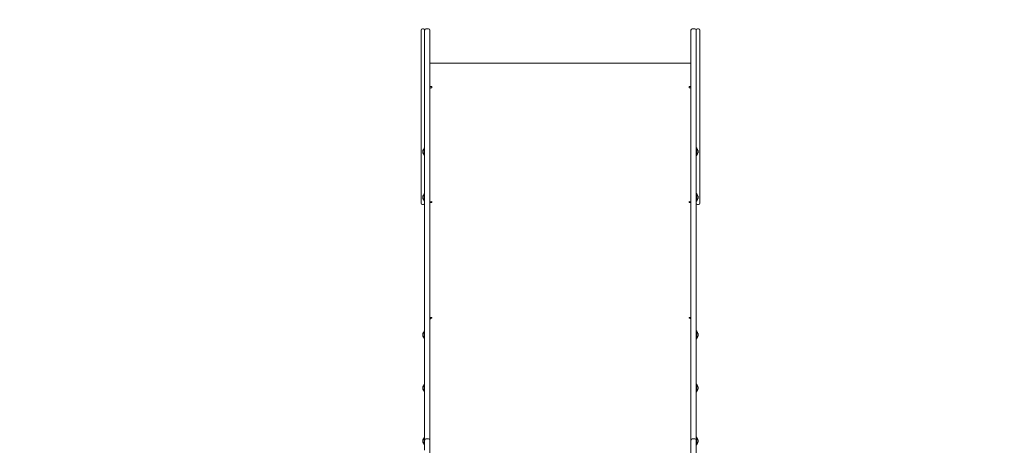
# Model space of a CAD drawing. Units: millimetres. Extents: x 4605.5 to 4614.3, y 5372.9 to 5385.
# Drawn here: x 4607.7 to 4610, y 5376.4 to 5377.4 of the extents above; entities that cross this region are included whole.
import ezdxf

# ---------------------------------------------------------------- set-up
doc = ezdxf.new("R2010")
doc.units = ezdxf.units.MM
doc.layers.add('Widoczne (ISO)', color=7, linetype='Continuous', lineweight=50)
doc.styles.get("Standard").update_dxf_attribs({"font": 'tahoma.ttf'})
doc.dimstyles.new('Rzut z góry', dxfattribs={"dimtxt": 0.2, "dimasz": 0.14, "dimexe": 0.03, "dimexo": 0.1, "dimgap": 0.02, "dimtad": 1, "dimtoh": 1, "dimzin": 0, "dimdsep": 46, "dimtxsty": 'Standard', "dimcen": 0.09, "dimadec": 0, "dimazin": 0, "dimtfac": 1, "dimtofl": 0, "dimtmove": 0, "dimatfit": 3, "dimfxl": 0.1, "dimfxlon": 1, "dimtolj": 1, "dimtzin": 0, "dimarcsym": 0})

# ---------------------------------------------------------------- blocks, each defined once
blk = doc.blocks.new('A$C541C669F')
at = {"layer": 'Widoczne (ISO)', "lineweight": 9}
for p, q in [((-1.015, 1.7098), (-1.013, 1.7098)), ((-1.007, 1.7098), (-1.001, 1.7098)), ((-0.395, 1.7098), (-0.401, 1.7098)), ((-0.387, 1.7098), (-0.389, 1.7098)), ((-1.018, 1.6677), (-1.018, 1.525)), ((-0.384, 1.6677), (-0.384, 1.525)), ((-1.01, 1.4911), (-1.01, 1.614)), ((-0.404, 1.6314), (-0.998, 1.6314)), ((-0.998, 1.614), (-0.998, 1.4911)), ((-0.404, 1.614), (-0.404, 1.4911)), ((-0.392, 1.4911), (-0.392, 1.614)), ((-0.994, 1.5782), (-0.998, 1.5782)), ((-0.994, 1.5778), (-0.998, 1.5778)), ((-0.994, 1.5752), (-0.994, 1.5782)), ((-0.408, 1.5782), (-0.408, 1.5752)), ((-0.408, 1.5782), (-0.404, 1.5782)), ((-0.408, 1.5778), (-0.404, 1.5778)), ((-1.018, 1.525), (-1.018, 1.3199)), ((-0.384, 1.525), (-0.384, 1.3199)), ((-1.01, 1.2641), (-1.01, 1.4911)), ((-0.998, 1.4911), (-0.998, 1.2641)), ((-0.404, 1.4911), (-0.404, 1.2641)), ((-0.392, 1.2641), (-0.392, 1.4911)), ((-1.0115, 1.4213), (-1.0115, 1.4391)), ((-1.0115, 1.4391), (-1.01, 1.4391)), ((-0.3905, 1.4391), (-0.392, 1.4391)), ((-0.3905, 1.4391), (-0.3905, 1.4213)), ((-1.0115, 1.4213), (-1.01, 1.4213)), ((-0.3905, 1.4213), (-0.392, 1.4213)), ((-1.0115, 1.3175), (-1.0115, 1.3353)), ((-1.0115, 1.3353), (-1.01, 1.3353)), ((-0.3905, 1.3353), (-0.392, 1.3353)), ((-0.3905, 1.3353), (-0.3905, 1.3175)), ((-1.018, 1.3199), (-1.018, 1.3131)), ((-1.013, 1.3101), (-1.015, 1.3101)), ((-1.0115, 1.3175), (-1.01, 1.3175)), ((-0.994, 1.3147), (-0.998, 1.3147)), ((-0.996, 1.3147), (-0.996, 1.316)), ((-0.994, 1.3167), (-0.994, 1.3147)), ((-0.408, 1.3147), (-0.408, 1.3167)), ((-0.408, 1.3147), (-0.404, 1.3147)), ((-0.406, 1.3147), (-0.406, 1.316)), ((-0.3905, 1.3175), (-0.392, 1.3175)), ((-0.387, 1.3101), (-0.389, 1.3101)), ((-0.384, 1.3199), (-0.384, 1.3131)), ((-1.01, 0.8137), (-1.01, 1.2641)), ((-0.998, 1.2641), (-0.998, 0.8137)), ((-0.404, 1.2641), (-0.404, 0.8137)), ((-0.392, 0.8137), (-0.392, 1.2641)), ((-0.994, 1.053), (-0.998, 1.053)), ((-0.994, 1.053), (-0.994, 1.0515)), ((-0.408, 1.0515), (-0.408, 1.053)), ((-0.408, 1.053), (-0.404, 1.053)), ((-0.994, 1.0518), (-0.998, 1.0518)), ((-0.408, 1.0518), (-0.404, 1.0518)), ((-1.0115, 1.005), (-1.0115, 1.0228)), ((-1.0115, 1.0228), (-1.01, 1.0228)), ((-0.3905, 1.0228), (-0.392, 1.0228)), ((-0.3905, 1.0228), (-0.3905, 1.005)), ((-1.0115, 1.005), (-1.01, 1.005)), ((-0.3905, 1.005), (-0.392, 1.005)), ((-1.0115, 0.8842), (-1.0115, 0.902)), ((-1.0115, 0.902), (-1.01, 0.902)), ((-0.3905, 0.902), (-0.392, 0.902)), ((-0.3905, 0.902), (-0.3905, 0.8842)), ((-1.0115, 0.8842), (-1.01, 0.8842)), ((-0.3905, 0.8842), (-0.392, 0.8842)), ((-1.01, 0.7742), (-1.01, 0.8137)), ((-0.998, 0.8137), (-0.998, 0.7742)), ((-0.404, 0.8137), (-0.404, 0.7742)), ((-0.392, 0.7742), (-0.392, 0.8137)), ((-1.0115, 0.7634), (-1.0115, 0.7812)), ((-1.0115, 0.7812), (-1.01, 0.7812)), ((-1.0115, 0.7634), (-1.01, 0.7634)), ((-1.01, 0.7742), (-1.01, 0.752)), ((-1.007, 0.7772), (-1.001, 0.7772)), ((-0.998, 0.7272), (-0.998, 0.7742)), ((-0.404, 0.7272), (-0.404, 0.7742)), ((-0.395, 0.7772), (-0.401, 0.7772)), ((-0.3905, 0.7812), (-0.392, 0.7812)), ((-0.392, 0.7742), (-0.392, 0.7337)), ((-0.3905, 0.7634), (-0.392, 0.7634)), ((-0.3905, 0.7812), (-0.3905, 0.7634))]:
    blk.add_line(p, q, dxfattribs=at)
for centre, radius, start, end in [((-1.015, 1.7068), 0.003, 90, 180), ((-1.013, 1.7068), 0.003, 0, 90), ((-1.007, 1.7068), 0.003, 90, 180), ((-1.001, 1.7068), 0.003, 0, 90), ((-0.401, 1.7068), 0.003, 90, 180), ((-0.395, 1.7068), 0.003, 0, 90), ((-0.389, 1.7068), 0.003, 90, 180), ((-0.387, 1.7068), 0.003, 0, 90), ((-1.0049, 1.4302), 0.0095, 134.0177, 162.7569), ((-0.3971, 1.4302), 0.0095, 17.2431, 45.9823), ((-1.0049, 1.4302), 0.00919, 171.1787, 188.8213), ((-1.0049, 1.4302), 0.0095, 197.2431, 225.9823), ((-0.3971, 1.4302), 0.0095, 314.0177, 342.7569), ((-0.3971, 1.4302), 0.00919, 351.1787, 8.8213), ((-1.0049, 1.3264), 0.00919, 171.1787, 188.8213), ((-1.0049, 1.3264), 0.0095, 134.0177, 162.7569), ((-1.0049, 1.3264), 0.0095, 197.2431, 225.9823), ((-0.3971, 1.3264), 0.0095, 17.2431, 45.9823), ((-0.3971, 1.3264), 0.0095, 314.0177, 342.7569), ((-0.3971, 1.3264), 0.00919, 351.1787, 8.8213), ((-1.015, 1.3131), 0.003, 180, 270), ((-1.013, 1.3131), 0.003, 270, 0), ((-0.389, 1.3131), 0.003, 180, 270), ((-0.387, 1.3131), 0.003, 270, 0), ((-1.0049, 1.0139), 0.00919, 171.1787, 188.8213), ((-1.0049, 1.0139), 0.0095, 134.0177, 162.7569), ((-1.0049, 1.0139), 0.0095, 197.2431, 225.9823), ((-0.3971, 1.0139), 0.0095, 17.2431, 45.9823), ((-0.3971, 1.0139), 0.0095, 314.0177, 342.7569), ((-0.3971, 1.0139), 0.00919, 351.1787, 8.8213), ((-1.0049, 0.8931), 0.0095, 134.0177, 162.7569), ((-0.3971, 0.8931), 0.0095, 17.2431, 45.9823), ((-1.0049, 0.8931), 0.00919, 171.1787, 188.8213), ((-1.0049, 0.8931), 0.0095, 197.2431, 225.9823), ((-0.3971, 0.8931), 0.0095, 314.0177, 342.7569), ((-0.3971, 0.8931), 0.00919, 351.1787, 8.8213), ((-1.0049, 0.7723), 0.00919, 171.1787, 188.8213), ((-1.0049, 0.7723), 0.0095, 134.0177, 162.7569), ((-1.0049, 0.7723), 0.0095, 197.2431, 225.9823), ((-1.007, 0.7742), 0.003, 90, 180), ((-1.001, 0.7742), 0.003, 0, 90), ((-0.401, 0.7742), 0.003, 90, 180), ((-0.395, 0.7742), 0.003, 0, 90), ((-0.3971, 0.7723), 0.0095, 17.2431, 45.9823), ((-0.3971, 0.7723), 0.0095, 314.0177, 342.7569), ((-0.3971, 0.7723), 0.00919, 351.1787, 8.8213)]:
    blk.add_arc(centre, radius, start, end, dxfattribs=at)
for centre, major_axis, ratio, start_param, end_param in [((-0.994, 1.5745), (-0.004, 0), 0.173648, 4.712389, 6.283185), ((-0.408, 1.5745), (0.004, 0), 0.173648, 0, 1.570796), ((-1.0049, 1.4323), (-0.00919, 0), 0.5, 6.129225, 6.437146), ((-1.0049, 1.4281), (-0.00919, 0), 0.5, 6.129225, 6.437146), ((-0.3971, 1.4323), (0.00919, 0), 0.499998, 6.129225, 6.437146), ((-0.3971, 1.4281), (0.00919, 0), 0.500002, 6.129225, 6.437146), ((-1.0049, 1.3285), (-0.00919, 0), 0.5, 6.129225, 6.437146), ((-1.0049, 1.3243), (-0.00919, 0), 0.5, 6.129225, 6.437146), ((-0.3971, 1.3285), (0.00919, 0), 0.499998, 6.129225, 6.437146), ((-0.3971, 1.3243), (0.00919, 0), 0.500002, 6.129225, 6.437146), ((-0.994, 1.316), (-0.004, 0), 0.173648, 5.759587, 6.283185), ((-0.994, 1.316), (-0.004, 0), 0.173648, 4.712389, 5.759587), ((-0.994, 1.316), (-0.002, 0), 0.173648, 4.712389, 6.283185), ((-0.408, 1.316), (-0.004, 0), 0.173648, 3.665191, 4.712389), ((-0.408, 1.316), (0.002, 0), 0.173648, 0, 1.570796), ((-0.408, 1.316), (0.004, 0), 0.173648, 0, 0.523599), ((-0.994, 1.049), (-0.004, 0), 0.615661, 4.712389, 6.283185), ((-0.408, 1.049), (0.004, 0), 0.615661, 0, 1.570796), ((-1.0049, 1.016), (-0.00919, 0), 0.5, 6.129225, 6.437146), ((-1.0049, 1.0118), (-0.00919, 0), 0.5, 6.129225, 6.437146), ((-0.3971, 1.016), (0.00919, 0), 0.499997, 6.129225, 6.437144), ((-0.3971, 1.016), (0.00919, 0), 0.500012, 0.153921, 0.153922), ((-0.3971, 1.0118), (0.00919, 0), 0.500003, 6.129225, 6.437146), ((-0.3971, 1.0118), (0.00918, 0), 0.500008, 6.129274, 6.129276), ((-1.0049, 0.8952), (-0.00919, 0), 0.5, 6.129225, 6.437146), ((-1.0049, 0.891), (-0.00919, 0), 0.5, 6.129225, 6.437146), ((-0.3971, 0.8952), (0.00919, 0), 0.499996, 6.129225, 6.437144), ((-0.3971, 0.8952), (0.00919, 0), 0.499994, 0.154, 0.154001), ((-0.3971, 0.891), (0.00919, 0), 0.500004, 6.129225, 6.437146), ((-0.3971, 0.891), (0.00919, 0), 0.499996, 6.129224, 6.129226), ((-1.0049, 0.7744), (-0.00919, 0), 0.5, 6.129225, 6.437146), ((-1.0049, 0.7702), (-0.00919, 0), 0.5, 6.129225, 6.437146), ((-0.3971, 0.7744), (0.00919, 0), 0.499995, 6.129225, 6.437144), ((-0.3971, 0.7744), (0.00919, 0), 0.500009, 0.15394, 0.153942), ((-0.3971, 0.7702), (0.00919, 0), 0.500005, 6.129225, 6.437146), ((-0.3971, 0.7702), (0.00919, 0), 0.5, 6.129244, 6.129246)]:
    blk.add_ellipse(centre, major_axis=major_axis, ratio=ratio, start_param=start_param, end_param=end_param, dxfattribs=at)
for points, knots in [([(-1.018, 1.7031), (-1.018, 1.7051), (-1.018, 1.7064), (-1.018, 1.7068), (-1.018, 1.7068), (-1.018, 1.7068)], [0, 0, 0, 0, 2.311888, 2.311888, 2.643293, 2.643293, 2.643293, 2.643293]), ([(-1.018, 1.6754), (-1.018, 1.6783), (-1.018, 1.6811), (-1.018, 1.6864), (-1.018, 1.6889), (-1.018, 1.6938), (-1.018, 1.6961), (-1.018, 1.6981), (-1.018, 1.699), (-1.018, 1.6999), (-1.018, 1.7016), (-1.018, 1.7024), (-1.018, 1.7031)], [0, 0, 0, 0, 1.542108, 1.542108, 3.084215, 3.084215, 4.68678, 4.68678, 4.68678, 5.380212, 5.380212, 6.16843, 6.16843, 6.16843, 6.16843]), ([(-1.01, 1.7068), (-1.01, 1.7068), (-1.01, 1.7068), (-1.01, 1.7064), (-1.01, 1.7052), (-1.01, 1.7032)], [4.963002, 4.963002, 4.963002, 4.963002, 5.294407, 5.294407, 7.537647, 7.537647, 7.537647, 7.537647]), ([(-1.01, 1.614), (-1.01, 1.6165), (-1.01, 1.6191), (-1.01, 1.6241), (-1.01, 1.6265), (-1.01, 1.6327), (-1.01, 1.6363), (-1.01, 1.6431), (-1.01, 1.6464), (-1.01, 1.6547), (-1.01, 1.6595), (-1.01, 1.6687), (-1.01, 1.673), (-1.01, 1.6807), (-1.01, 1.6841), (-1.01, 1.6903), (-1.01, 1.6931), (-1.01, 1.697), (-1.01, 1.6984), (-1.01, 1.701), (-1.01, 1.7021), (-1.01, 1.7031)], [-14.434657, -14.434657, -14.434657, -14.434657, -13.661949, -13.661949, -12.889107, -12.889107, -11.632856, -11.632856, -10.376604, -10.376604, -8.238931, -8.238931, -6.020909, -6.020909, -4.009525, -4.009525, -2.147518, -2.147518, -1.073759, -1.073759, 0, 0, 0, 0]), ([(-0.998, 1.7068), (-0.998, 1.7068), (-0.998, 1.7067), (-0.998, 1.7059), (-0.998, 1.7047), (-0.998, 1.7031)], [-2.657318, -2.657318, -2.657318, -2.657318, -1.854476, -1.854476, 0, 0, 0, 0]), ([(-0.998, 1.7031), (-0.998, 1.7021), (-0.998, 1.701), (-0.998, 1.6984), (-0.998, 1.697), (-0.998, 1.6931), (-0.998, 1.6904), (-0.998, 1.6843), (-0.998, 1.6808), (-0.998, 1.6732), (-0.998, 1.6689), (-0.998, 1.6597), (-0.998, 1.6548), (-0.998, 1.6464), (-0.998, 1.6431), (-0.998, 1.6363), (-0.998, 1.6327), (-0.998, 1.6265), (-0.998, 1.6241), (-0.998, 1.6191), (-0.998, 1.6165), (-0.998, 1.614)], [-14.434792, -14.434792, -14.434792, -14.434792, -13.361032, -13.361032, -12.287273, -12.287273, -10.462632, -10.462632, -8.436537, -8.436537, -6.240131, -6.240131, -4.058187, -4.058187, -2.801936, -2.801936, -1.545684, -1.545684, -0.772842, -0.772842, -0.000134, -0.000134, -0.000134, -0.000134]), ([(-0.404, 1.7068), (-0.404, 1.7068), (-0.404, 1.7067), (-0.404, 1.7059), (-0.404, 1.7047), (-0.404, 1.7031)], [-2.657318, -2.657318, -2.657318, -2.657318, -1.854476, -1.854476, 0, 0, 0, 0]), ([(-0.404, 1.7031), (-0.404, 1.7021), (-0.404, 1.701), (-0.404, 1.6984), (-0.404, 1.697), (-0.404, 1.6931), (-0.404, 1.6904), (-0.404, 1.6843), (-0.404, 1.6808), (-0.404, 1.6732), (-0.404, 1.6689), (-0.404, 1.6597), (-0.404, 1.6548), (-0.404, 1.6464), (-0.404, 1.6431), (-0.404, 1.6363), (-0.404, 1.6327), (-0.404, 1.6265), (-0.404, 1.6241), (-0.404, 1.6191), (-0.404, 1.6165), (-0.404, 1.614)], [-14.434792, -14.434792, -14.434792, -14.434792, -13.361032, -13.361032, -12.287273, -12.287273, -10.462632, -10.462632, -8.436537, -8.436537, -6.240131, -6.240131, -4.058187, -4.058187, -2.801936, -2.801936, -1.545684, -1.545684, -0.772842, -0.772842, -0.000134, -0.000134, -0.000134, -0.000134]), ([(-0.392, 1.7068), (-0.392, 1.7068), (-0.392, 1.7068), (-0.392, 1.7064), (-0.392, 1.7052), (-0.392, 1.7032)], [4.963002, 4.963002, 4.963002, 4.963002, 5.294407, 5.294407, 7.537647, 7.537647, 7.537647, 7.537647]), ([(-0.392, 1.614), (-0.392, 1.6165), (-0.392, 1.6191), (-0.392, 1.6241), (-0.392, 1.6265), (-0.392, 1.6327), (-0.392, 1.6363), (-0.392, 1.6431), (-0.392, 1.6464), (-0.392, 1.6547), (-0.392, 1.6595), (-0.392, 1.6687), (-0.392, 1.673), (-0.392, 1.6807), (-0.392, 1.6841), (-0.392, 1.6903), (-0.392, 1.6931), (-0.392, 1.697), (-0.392, 1.6984), (-0.392, 1.701), (-0.392, 1.7021), (-0.392, 1.7031)], [-14.434657, -14.434657, -14.434657, -14.434657, -13.661949, -13.661949, -12.889107, -12.889107, -11.632856, -11.632856, -10.376604, -10.376604, -8.238931, -8.238931, -6.020909, -6.020909, -4.009525, -4.009525, -2.147518, -2.147518, -1.073759, -1.073759, 0, 0, 0, 0]), ([(-0.384, 1.7031), (-0.384, 1.7051), (-0.384, 1.7064), (-0.384, 1.7068), (-0.384, 1.7068), (-0.384, 1.7068)], [0, 0, 0, 0, 2.311888, 2.311888, 2.643293, 2.643293, 2.643293, 2.643293]), ([(-0.384, 1.6754), (-0.384, 1.6783), (-0.384, 1.6811), (-0.384, 1.6864), (-0.384, 1.6889), (-0.384, 1.6938), (-0.384, 1.6961), (-0.384, 1.6981), (-0.384, 1.699), (-0.384, 1.6999), (-0.384, 1.7016), (-0.384, 1.7024), (-0.384, 1.7031)], [0, 0, 0, 0, 1.542108, 1.542108, 3.084215, 3.084215, 4.68678, 4.68678, 4.68678, 5.380212, 5.380212, 6.16843, 6.16843, 6.16843, 6.16843]), ([(-1.018, 1.6677), (-1.018, 1.6684), (-1.018, 1.6692), (-1.018, 1.6711), (-1.018, 1.6721), (-1.018, 1.674), (-1.018, 1.6747), (-1.018, 1.6754)], [0, 0, 0, 0, 0.2336424, 0.2336424, 0.6074701, 0.6074701, 0.9406025, 0.9406025, 0.9406025, 0.9406025]), ([(-0.384, 1.6677), (-0.384, 1.6684), (-0.384, 1.6692), (-0.384, 1.6711), (-0.384, 1.6721), (-0.384, 1.674), (-0.384, 1.6747), (-0.384, 1.6754)], [0, 0, 0, 0, 0.2336424, 0.2336424, 0.6074701, 0.6074701, 0.9406025, 0.9406025, 0.9406025, 0.9406025])]:
    blk.add_open_spline(points, degree=3, knots=knots, dxfattribs=at)
for points in [[(-1.01, 1.7031), (-1.01, 1.7031), (-1.01, 1.7032), (-1.01, 1.7032)], [(-0.392, 1.7031), (-0.392, 1.7031), (-0.392, 1.7032), (-0.392, 1.7032)]]:
    blk.add_open_spline(points, degree=3, dxfattribs=at)
blk = doc.blocks.new('*D24')
at = {"color": 0, "lineweight": -2}
for p, q in [((4606.3398, 5379.2843), (4606.3398, 5379.4143)), ((4614.314, 5379.2843), (4614.314, 5379.4143)), ((4606.4798, 5379.3843), (4614.174, 5379.3843))]:
    blk.add_line(p, q, dxfattribs=at)
at = {"color": 0}
for points in [[(4606.4798, 5379.4076), (4606.4798, 5379.361), (4606.3398, 5379.3843)], [(4614.174, 5379.361), (4614.174, 5379.4076), (4614.314, 5379.3843)]]:
    blk.add_solid(points, dxfattribs=at)
at = {"layer": 'Defpoints', "color": 0}
for p in [(4614.314, 5379.3843), (4606.3398, 5375.4953), (4614.314, 5375.383)]:
    blk.add_point(p, dxfattribs=at)
at = {"color": 0, "insert": (4610.3269, 5379.5083), "char_height": 0.2, "attachment_point": 5}
blk.add_mtext('\\A1;7.97', dxfattribs=at)
blk = doc.blocks.new('*D25')
at = {"color": 0, "lineweight": -2}
for p, q in [((4607.8398, 5378.957), (4607.8398, 5379.087)), ((4612.814, 5378.957), (4612.814, 5379.087)), ((4607.9798, 5379.057), (4612.674, 5379.057))]:
    blk.add_line(p, q, dxfattribs=at)
at = {"color": 0}
for points in [[(4607.9798, 5379.0803), (4607.9798, 5379.0337), (4607.8398, 5379.057)], [(4612.674, 5379.0337), (4612.674, 5379.0803), (4612.814, 5379.057)]]:
    blk.add_solid(points, dxfattribs=at)
at = {"layer": 'Defpoints', "color": 0}
for p in [(4612.814, 5379.057), (4607.8398, 5376.3824), (4612.814, 5375.5904)]:
    blk.add_point(p, dxfattribs=at)
at = {"color": 0, "insert": (4610.3269, 5379.181), "char_height": 0.2, "attachment_point": 5}
blk.add_mtext('\\A1;4.97', dxfattribs=at)
blk = doc.blocks.new('*D26')
at = {"color": 0, "lineweight": -2}
for p, q in [((4606.2214, 5377.3372), (4606.0914, 5377.3372)), ((4606.1214, 5377.1972), (4606.1214, 5374.4962)), ((4606.2214, 5374.3562), (4606.0914, 5374.3562))]:
    blk.add_line(p, q, dxfattribs=at)
at = {"color": 0}
for points in [[(4606.1447, 5377.1972), (4606.098, 5377.1972), (4606.1214, 5377.3372)], [(4606.098, 5374.4962), (4606.1447, 5374.4962), (4606.1214, 5374.3562)]]:
    blk.add_solid(points, dxfattribs=at)
at = {"layer": 'Defpoints', "color": 0}
for p in [(4608.6734, 5377.3372), (4606.1214, 5374.3562), (4610.3774, 5374.3562)]:
    blk.add_point(p, dxfattribs=at)
at = {"color": 0, "insert": (4605.9968, 5375.8467), "char_height": 0.2, "attachment_point": 5, "rotation": 90}
blk.add_mtext('\\A1;2.98', dxfattribs=at)
blk = doc.blocks.new('*D27')
at = {"color": 0, "lineweight": -2}
for p, q in [((4605.8612, 5378.8327), (4605.7312, 5378.8327)), ((4605.7612, 5372.9962), (4605.7612, 5378.6927)), ((4605.8612, 5372.8562), (4605.7312, 5372.8562))]:
    blk.add_line(p, q, dxfattribs=at)
at = {"color": 0}
for points in [[(4605.7846, 5378.6927), (4605.7379, 5378.6927), (4605.7612, 5378.8327)], [(4605.7379, 5372.9962), (4605.7846, 5372.9962), (4605.7612, 5372.8562)]]:
    blk.add_solid(points, dxfattribs=at)
at = {"layer": 'Defpoints', "color": 0}
for p in [(4605.7612, 5378.8327), (4608.776, 5378.8327), (4610.3774, 5372.8562)]:
    blk.add_point(p, dxfattribs=at)
at = {"color": 0, "insert": (4605.6367, 5375.8444), "char_height": 0.2, "attachment_point": 5, "rotation": 90}
blk.add_mtext('\\A1;5.98', dxfattribs=at)

msp = doc.modelspace()

# ---------------------------------------------------------------- block references
msp.add_blockref('A$C541C669F', (4609.6774, 5375.6274))

# ---------------------------------------------------------------- dimensions: what is measured, and where the dimension line sits
for base, p1, p2, picture, middle in [((4614.314, 5379.3843), (4606.3398, 5375.4953), (4614.314, 5375.383), '*D24', (4610.3269, 5379.3843)), ((4612.814, 5379.057), (4607.8398, 5376.3824), (4612.814, 5375.5904), '*D25', (4610.3269, 5379.057))]:
    dim = msp.add_linear_dim(base=base, p1=p1, p2=p2, dimstyle='Rzut z góry')
    dim.commit()
    dim.dimension.update_dxf_attribs({"geometry": picture, "text_midpoint": middle, "dimtype": 160})
dim = msp.add_linear_dim(base=(4605.7612, 5378.8327), p1=(4610.3774, 5372.8562), p2=(4608.776, 5378.8327), angle=90, dimstyle='Rzut z góry')
dim.commit()
dim.dimension.update_dxf_attribs({"geometry": '*D27', "text_midpoint": (4605.6367, 5375.8444)})
dim = msp.add_linear_dim(base=(4606.1214, 5374.3562), p1=(4608.6734, 5377.3372), p2=(4610.3774, 5374.3562), angle=90, dimstyle='Rzut z góry')
dim.commit()
dim.dimension.update_dxf_attribs({"geometry": '*D26', "text_midpoint": (4606.1214, 5375.8467), "dimtype": 160})

doc.saveas('drawing.dxf')
